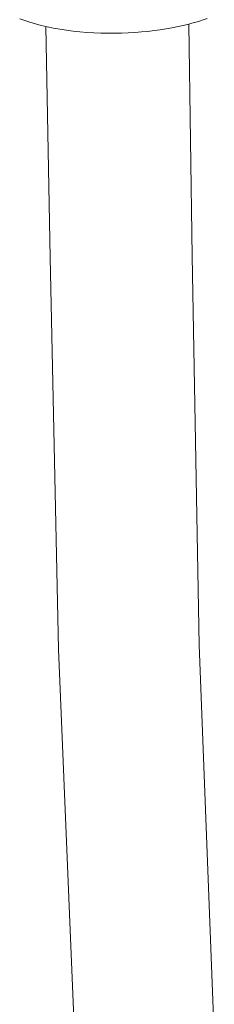
# Model space of a CAD drawing. Units: millimetres. Extents: x -595 to 530, y -903 to 826.
# Drawn here: x -493 to -475, y -538 to -447 of the extents above; entities that cross this region are included whole.
import ezdxf

# ---------------------------------------------------------------- set-up
doc = ezdxf.new("R2010")
doc.units = ezdxf.units.MM
doc.header["$MEASUREMENT"] = 0
doc.layers.add('Default', color=7, linetype='Continuous', lineweight=5, true_color=0xffffff)

msp = doc.modelspace()

# ---------------------------------------------------------------- linework, layer by layer
at = {"layer": 'Default', "color": 7, "true_color": 0xffffff}
for p, q in [((-492.748, -446.958), (-493.207, -446.793)), ((-492.262, -447.115), (-492.748, -446.958)), ((-491.752, -447.263), (-492.262, -447.115)), ((-491.219, -447.402), (-491.752, -447.263)), ((-490.665, -447.529), (-491.219, -447.402)), ((-477.683, -447.307), (-478.42, -447.481)), ((-477.32, -447.211), (-477.683, -447.307)), ((-477.604, -447.286), (-477.293, -468.719)), ((-476.96, -447.11), (-477.32, -447.211)), ((-476.606, -447.003), (-476.96, -447.11)), ((-476.257, -446.89), (-476.606, -447.003)), ((-475.916, -446.771), (-476.257, -446.89)), ((-490.407, -468.834), (-490.781, -447.504)), ((-490.091, -447.646), (-490.665, -447.529)), ((-489.499, -447.751), (-490.091, -447.646)), ((-488.893, -447.843), (-489.499, -447.751)), ((-488.274, -447.923), (-488.893, -447.843)), ((-487.646, -447.99), (-488.274, -447.923)), ((-487.009, -448.043), (-487.646, -447.99)), ((-486.368, -448.084), (-487.009, -448.043)), ((-485.725, -448.111), (-486.368, -448.084)), ((-485.082, -448.125), (-485.725, -448.111)), ((-484.442, -448.126), (-485.082, -448.125)), ((-483.808, -448.114), (-484.442, -448.126)), ((-483.181, -448.091), (-483.808, -448.114)), ((-482.564, -448.055), (-483.181, -448.091)), ((-481.959, -448.009), (-482.564, -448.055)), ((-481.367, -447.952), (-481.959, -448.009)), ((-480.79, -447.885), (-481.367, -447.952)), ((-480.23, -447.809), (-480.79, -447.885)), ((-479.688, -447.724), (-480.23, -447.809)), ((-479.165, -447.632), (-479.688, -447.724)), ((-478.42, -447.481), (-479.165, -447.632)), ((-489.627, -505.005), (-490.407, -468.834)), ((-477.293, -468.719), (-476.626, -504.662)), ((-476.626, -504.662), (-475.242, -540.584)), ((-488.123, -541.152), (-489.627, -505.005))]:
    msp.add_line(p, q, dxfattribs=at)

doc.saveas('drawing.dxf')
